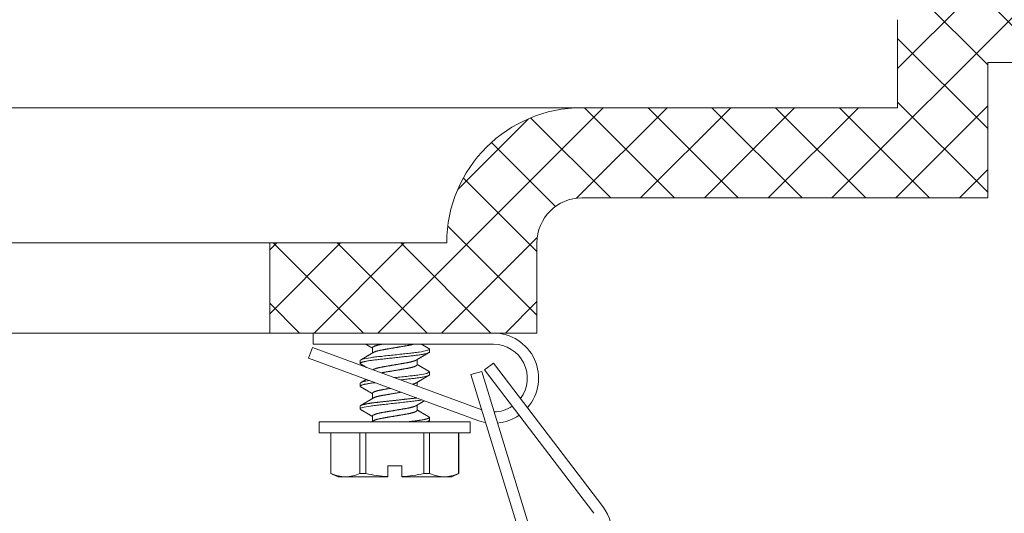
# Model space of a CAD drawing. Extents: x -44 to 85, y -70 to 48.
# Drawn here: x 66 to 68, y 14 to 15 of the extents above; entities that cross this region are included whole.
import ezdxf

# ---------------------------------------------------------------- set-up
doc = ezdxf.new("R2010")
doc.units = 0
doc.header["$LTSCALE"] = 0.25
doc.header["$MEASUREMENT"] = 0
doc.layers.get('0').update_dxf_attribs({"linetype": 'CONTINUOUS', "lineweight": 13})
doc.layers.get('DEFPOINTS').update_dxf_attribs({"linetype": 'CONTINUOUS'})
doc.layers.add('Text', color=7, linetype='CONTINUOUS', lineweight=15)
doc.styles.add('ROMAND', font='romand.shx', dxfattribs={"oblique": 15})
doc.dimstyles.new('ROMAND', dxfattribs={"dimscale": 3.75, "dimtxt": 0.1875, "dimasz": 0.1875, "dimexe": 0.0625, "dimexo": 0.0625, "dimgap": 0.0625, "dimtad": 0, "dimtih": 1, "dimtoh": 1, "dimdec": 3, "dimzin": 0, "dimdsep": 46, "dimlunit": 4, "dimtxsty": 'ROMAND', "dimcen": 0, "dimadec": 0, "dimazin": 0, "dimtfac": 1, "dimtdec": 3, "dimtofl": 0, "dimtmove": 0, "dimatfit": 3, "dimfxl": 0, "dimtolj": 1, "dimtzin": 0, "dimarcsym": 0})

# ---------------------------------------------------------------- blocks, each defined once
blk = doc.blocks.new('*D25')
at = {"layer": 'DEFPOINTS', "color": 0}
for p in [(65.8492, 6.9344), (65.7791, 6.7605)]:
    blk.add_point(p, dxfattribs=at)
at = {"layer": 'Text', "color": 0, "lineweight": -2}
for p, q in [((70.5657, 18.6304), (66.0859, 7.5213)), ((71.1985, 18.6304), (70.5657, 18.6304))]:
    blk.add_line(p, q, dxfattribs=at)
at = {"layer": 'Text', "color": 0}
blk.add_solid([(65.988, 7.5607), (66.1837, 7.4818), (65.8492, 6.9344)], dxfattribs=at)
at = {"layer": 'Text', "color": 0, "insert": (76.2102, 18.6304), "char_height": 0.632812, "attachment_point": 5, "style": 'ROMAND'}
blk.add_mtext('\\A1;HIGH PERFORMANCE\\PFORGED HEAT SINK', dxfattribs=at)

msp = doc.modelspace()

# ---------------------------------------------------------------- hatches: boundary and pattern name
h = msp.add_hatch()
h.set_pattern_fill('ANSI37', color=8, angle=90, style=0)
h.set_pattern_definition([(135, (-0.07036, 5.68418), (-0.08838835, -0.08838835), []), (225, (-0.07036, 5.68418), (0.08838835, -0.08838835), [])])
edge = h.paths.add_edge_path()
edge.add_line((60.4989, 14.9029), (59.6239, 14.9029))
edge.add_line((59.6239, 14.9029), (59.6239, 15.1471))
edge.add_arc((59.3781, 15.3406), 0.3128, 321.7935, 355.6672)
edge.add_line((59.69, 15.3169), (59.83, 17.1651))
edge.add_spline(control_points=[(59.83, 17.1651), (59.736, 17.0742), (59.6444, 16.9591), (59.554, 16.8311)], knot_values=[0.449389, 0.449389, 0.449389, 0.449389, 0.84709, 0.84709, 0.84709, 0.84709], degree=3, periodic=0)
edge.add_line((59.554, 16.8311), (59.4363, 15.2779))
edge.add_line((59.4363, 15.2779), (59.1522, 15.2779))
edge.add_line((59.1522, 15.2779), (58.6239, 14.7496))
edge.add_line((58.6239, 14.7496), (58.6239, 12.9029))
edge.add_line((58.6239, 12.9029), (58.8739, 12.9029))
edge.add_line((58.8739, 12.9029), (58.8739, 13.6529))
edge.add_line((58.8739, 13.6529), (58.8739, 14.6461))
edge.add_line((58.8739, 14.6461), (59.2557, 15.0279))
edge.add_line((59.2557, 15.0279), (59.3739, 15.0279))
edge.add_line((59.3739, 15.0279), (59.3739, 14.6529))
edge.add_line((59.3739, 14.6529), (60.4989, 14.6529))
edge.add_arc((60.4989, 14.5279), 0.125, 0, 90, ccw=False)
edge.add_line((60.6239, 14.5279), (60.6239, 14.2779))
edge.add_line((60.6239, 14.2779), (61.3647, 14.2779))
edge.add_line((61.3647, 14.2779), (61.3647, 14.5279))
edge.add_line((61.3647, 14.5279), (60.8739, 14.5279))
edge.add_arc((60.4989, 14.5279), 0.375, 0, 90)
edge = h.paths.add_edge_path()
edge.add_line((68.3739, 15.0279), (68.492, 15.0279))
edge.add_line((68.492, 15.0279), (68.8739, 14.6461))
edge.add_line((68.8739, 14.6461), (68.8739, 12.9029))
edge.add_line((68.8739, 12.9029), (69.1239, 12.9029))
edge.add_line((69.1239, 12.9029), (69.1239, 14.7496))
edge.add_line((69.1239, 14.7496), (68.5956, 15.2779))
edge.add_line((68.5956, 15.2779), (68.3115, 15.2779))
edge.add_line((68.3115, 15.2779), (68.1937, 16.832))
edge.add_spline(control_points=[(68.1937, 16.832), (68.1153, 16.7743), (68.0357, 16.7228), (67.9546, 16.679)], knot_values=[10.080018, 10.080018, 10.080018, 10.080018, 10.367903, 10.367903, 10.367903, 10.367903], degree=3, periodic=0)
edge.add_line((67.9546, 16.679), (68.0578, 15.3169))
edge.add_arc((68.3697, 15.3406), 0.3128, 184.3466, 218.2065)
edge.add_line((68.1239, 15.1471), (68.1239, 14.9029))
edge.add_line((68.1239, 14.9029), (67.2489, 14.9029))
edge.add_arc((67.2489, 14.5279), 0.375, 90, 180)
edge.add_line((66.8739, 14.5279), (66.3831, 14.5279))
edge.add_line((66.3831, 14.5279), (66.3831, 14.2779))
edge.add_line((66.3831, 14.2779), (67.1239, 14.2779))
edge.add_line((67.1239, 14.2779), (67.1239, 14.5279))
edge.add_arc((67.2489, 14.5279), 0.125, 90, 180, ccw=False)
edge.add_line((67.2489, 14.6529), (68.3739, 14.6529))
edge.add_line((68.3739, 14.6529), (68.3739, 15.0279))

# ---------------------------------------------------------------- linework, layer by layer
for p, q in [((68.1239, 14.9029), (68.1239, 15.1471)), ((68.492, 15.0279), (68.3739, 15.0279)), ((68.3739, 14.6529), (68.3739, 15.0279)), ((67.2489, 14.9029), (68.1239, 14.9029)), ((67.2489, 14.6529), (68.3739, 14.6529)), ((66.3831, 14.5279), (66.8739, 14.5279)), ((66.3831, 14.2779), (66.3831, 14.5279)), ((67.1239, 14.2779), (67.1239, 14.5279)), ((66.3831, 14.2779), (67.1239, 14.2779))]:
    msp.add_line(p, q)
at = {"color": 8}
for p, q in [((67.2489, 14.9029), (60.4989, 14.9029)), ((66.3831, 14.5279), (61.3647, 14.5279)), ((66.3831, 14.2779), (61.3647, 14.2779))]:
    msp.add_line(p, q, dxfattribs=at)
at = {"linetype": 'Continuous'}
for p, q in [((66.5035, 14.2779), (67.0035, 14.2779)), ((66.5035, 14.2779), (66.5035, 14.2467)), ((66.5019, 14.2376), (66.4911, 14.2083)), ((66.5019, 14.2376), (66.9711, 14.065)), ((66.5035, 14.2467), (67.0035, 14.2467)), ((66.6681, 14.2372), (66.6681, 14.2227)), ((66.8259, 14.2253), (66.8259, 14.2332)), ((66.4911, 14.2083), (66.9603, 14.0356)), ((66.6339, 14.2016), (66.6339, 14.1938)), ((66.7917, 14.1898), (66.7917, 14.2043)), ((67.0039, 14.1948), (66.979, 14.1759)), ((67.3065, 13.7969), (67.0039, 14.1948)), ((66.8259, 14.1622), (66.8259, 14.1701)), ((66.9708, 14.1717), (66.9409, 14.1626)), ((66.9708, 14.1717), (67.1174, 13.6937)), ((66.979, 14.1759), (67.2817, 13.7779)), ((66.7917, 14.131), (66.7917, 14.1411)), ((66.9409, 14.1626), (67.0875, 13.6845)), ((66.6339, 14.1385), (66.6339, 14.1306)), ((66.6681, 14.1108), (66.6681, 14.0963)), ((66.6339, 14.0753), (66.6339, 14.0674)), ((66.7917, 14.0635), (66.7917, 14.078)), ((66.5207, 14.0014), (66.5207, 14.0319)), ((66.9391, 14.0319), (66.5207, 14.0319)), ((66.6681, 14.0477), (66.6681, 14.0332)), ((66.8259, 14.0358), (66.8259, 14.0437)), ((66.9391, 14.0014), (66.9391, 14.0319)), ((66.9391, 14.0014), (66.5207, 14.0014)), ((66.5526, 13.8883), (66.5526, 14.0014)), ((66.5528, 13.8883), (66.5528, 14.0014)), ((66.6334, 14.0014), (66.6334, 13.8883)), ((66.6493, 13.8883), (66.6493, 14.0014)), ((66.8105, 14.0014), (66.8105, 13.8883)), ((66.8264, 13.8883), (66.8264, 14.0014)), ((66.907, 14.0014), (66.907, 13.8883)), ((66.9072, 14.0014), (66.9072, 13.8883)), ((66.7102, 13.9098), (66.7496, 13.9098)), ((66.7102, 13.9098), (66.7102, 13.8798)), ((66.7496, 13.9098), (66.7496, 13.8798)), ((66.5528, 13.8883), (66.5526, 13.8883)), ((66.572, 13.8793), (66.5526, 13.8883)), ((66.5931, 13.8793), (66.572, 13.8793)), ((66.7102, 13.8793), (66.5931, 13.8793)), ((66.6493, 13.8883), (66.6334, 13.8883)), ((66.7102, 13.8798), (66.7102, 13.8793)), ((66.7496, 13.8793), (66.7496, 13.8798)), ((66.8667, 13.8793), (66.7496, 13.8793)), ((66.8264, 13.8883), (66.8105, 13.8883)), ((66.8878, 13.8793), (66.8667, 13.8793)), ((66.9072, 13.8883), (66.8878, 13.8793)), ((66.9072, 13.8883), (66.907, 13.8883))]:
    msp.add_line(p, q, dxfattribs=at)
at = {"color": 8, "flags": 128}
for points in [[(66.6354, 14.1921), (66.6349, 14.1924), (66.6345, 14.1927), (66.6341, 14.1931), (66.6339, 14.1934), (66.6339, 14.1938), (66.634, 14.1941), (66.6342, 14.1945), (66.6346, 14.1949), (66.6351, 14.1953), (66.6358, 14.1957), (66.6367, 14.1961), (66.6376, 14.1965), (66.6387, 14.1969), (66.64, 14.1973), (66.6414, 14.1977), (66.6429, 14.1981), (66.6446, 14.1985), (66.6464, 14.1989), (66.6484, 14.1994), (66.6505, 14.1998), (66.6526, 14.2002), (66.6549, 14.2006), (66.6573, 14.201), (66.6598, 14.2014), (66.6623, 14.2018), (66.6652, 14.2022), (66.6681, 14.2026), (66.6712, 14.203), (66.6743, 14.2034), (66.6774, 14.2038), (66.6807, 14.2041), (66.6837, 14.2045), (66.6869, 14.2048), (66.6902, 14.2052), (66.6935, 14.2056), (66.697, 14.2059), (66.7005, 14.2063), (66.704, 14.2067), (66.7077, 14.2071), (66.7113, 14.2075), (66.715, 14.2079), (66.7187, 14.2083), (66.7224, 14.2087), (66.7262, 14.2091), (66.7299, 14.2095), (66.7339, 14.21), (66.738, 14.2104), (66.742, 14.2109), (66.7459, 14.2113), (66.7498, 14.2117), (66.7537, 14.2122), (66.7573, 14.2125), (66.7609, 14.2129), (66.7643, 14.2133), (66.7677, 14.2137), (66.771, 14.2141), (66.7743, 14.2144), (66.7774, 14.2148), (66.7805, 14.2151), (66.7835, 14.2154), (66.7864, 14.2158), (66.7893, 14.2162), (66.7921, 14.2165), (66.7948, 14.2169), (66.7975, 14.2173), (66.8002, 14.2177), (66.8029, 14.2181), (66.8054, 14.2186), (66.8078, 14.219), (66.8101, 14.2195), (66.8123, 14.2199), (66.8142, 14.2203), (66.8159, 14.2207), (66.8175, 14.2212), (66.819, 14.2216), (66.8204, 14.222), (66.8215, 14.2224), (66.8226, 14.2228), (66.8235, 14.2232), (66.8243, 14.2236), (66.8249, 14.2239), (66.8253, 14.2243), (66.8257, 14.2247), (66.8258, 14.225), (66.8259, 14.2253), (66.8259, 14.2253)], [(66.6354, 14.1289), (66.6349, 14.1292), (66.6345, 14.1295), (66.6341, 14.1299), (66.6339, 14.1302), (66.6339, 14.1306), (66.634, 14.1309), (66.6342, 14.1313), (66.6346, 14.1317), (66.6351, 14.1321), (66.6358, 14.1325), (66.6367, 14.1329), (66.6376, 14.1333), (66.6387, 14.1337), (66.64, 14.1341), (66.6414, 14.1345), (66.6429, 14.1349), (66.6446, 14.1354), (66.6464, 14.1358), (66.6484, 14.1362), (66.6505, 14.1366), (66.6526, 14.137), (66.6549, 14.1374), (66.6573, 14.1378), (66.6598, 14.1382), (66.6623, 14.1386), (66.6652, 14.139), (66.6681, 14.1394), (66.6712, 14.1398), (66.6743, 14.1402), (66.6756, 14.1404)], [(66.7453, 14.1481), (66.7459, 14.1481), (66.7498, 14.1486), (66.7537, 14.149), (66.7573, 14.1494), (66.7609, 14.1498), (66.7643, 14.1502), (66.7677, 14.1505), (66.771, 14.1509), (66.7743, 14.1512), (66.7774, 14.1516), (66.7805, 14.1519), (66.7835, 14.1523), (66.7864, 14.1526), (66.7893, 14.153), (66.7921, 14.1534), (66.7948, 14.1537), (66.7975, 14.1541), (66.8002, 14.1546), (66.8029, 14.155), (66.8054, 14.1554), (66.8078, 14.1559), (66.8101, 14.1563), (66.8123, 14.1567), (66.8142, 14.1572), (66.8159, 14.1576), (66.8175, 14.158), (66.819, 14.1584), (66.8204, 14.1588), (66.8215, 14.1592), (66.8226, 14.1596), (66.8235, 14.16), (66.8243, 14.1604), (66.8249, 14.1608), (66.8253, 14.1611), (66.8257, 14.1615), (66.8258, 14.1618), (66.8259, 14.1622), (66.8259, 14.1622)]]:
    msp.add_lwpolyline(points, dxfattribs=at)
for radius in [0.375, 0.125]:
    msp.add_arc((67.2489, 14.5279), radius, 90, 180)
at = {"linetype": 'Continuous'}
for centre, radius, start, end in [((67.0035, 14.1529), 0.125, 319.1067, 90), ((67.0035, 14.1529), 0.0938, 323.1483, 90), ((67.0035, 14.1529), 0.0938, 271.1274, 303.8446), ((67.0035, 14.1529), 0.125, 249.7957, 259.9364), ((67.0035, 14.1529), 0.125, 275.1761, 304.6975), ((67.207, 13.7212), 0.125, 309.9336, 37.2535)]:
    msp.add_arc(centre, radius, start, end, dxfattribs=at)
at = {"color": 8}
for points, knots in [([(66.6339, 14.2016), (66.6339, 14.2028), (66.6362, 14.2041), (66.646, 14.2069), (66.6533, 14.2083), (66.6668, 14.2103), (66.6717, 14.211), (66.6818, 14.2122), (66.6871, 14.2127), (66.7042, 14.2146), (66.717, 14.216), (66.7428, 14.2188), (66.7556, 14.2203), (66.7727, 14.2221), (66.778, 14.2227), (66.7881, 14.2239), (66.793, 14.2245), (66.8065, 14.2265), (66.8138, 14.228), (66.8236, 14.2308), (66.8259, 14.2321), (66.8259, 14.2332)], [0, 0, 0, 0, 0.125, 0.125, 0.25, 0.25, 0.3125, 0.3125, 0.375, 0.375, 0.5, 0.5, 0.625, 0.625, 0.6875, 0.6875, 0.75, 0.75, 0.875, 0.875, 1, 1, 1, 1]), ([(66.6681, 14.2372), (66.6681, 14.2373), (66.6681, 14.2376), (66.6683, 14.2381), (66.6687, 14.2385), (66.6692, 14.239), (66.6698, 14.2395), (66.6706, 14.24), (66.6716, 14.2405), (66.6727, 14.241), (66.6739, 14.2415), (66.6753, 14.2421), (66.6768, 14.2426), (66.6785, 14.2431), (66.6803, 14.2437), (66.6822, 14.2442), (66.6842, 14.2447), (66.6864, 14.2452), (66.6886, 14.2457), (66.6909, 14.2462), (66.6925, 14.2465), (66.6933, 14.2467), (66.6934, 14.2467)], [0, 0, 0, 0, 0.0164969, 0.0331947, 0.0500768, 0.0671254, 0.0843217, 0.101335, 0.1184513, 0.1356496, 0.1529084, 0.1705591, 0.1882264, 0.2058865, 0.2235156, 0.2410903, 0.2585876, 0.2759851, 0.2932236, 0.3103208, 0.3272573, 0.327811, 0.327811, 0.327811, 0.327811]), ([(66.6705, 14.2241), (66.6705, 14.2241), (66.6709, 14.2243), (66.6716, 14.2247), (66.6727, 14.2252), (66.6739, 14.2258), (66.6753, 14.2263), (66.6768, 14.2268), (66.6785, 14.2273), (66.6803, 14.2279), (66.6822, 14.2284), (66.6842, 14.2289), (66.6864, 14.2294), (66.6886, 14.2299), (66.6909, 14.2304), (66.6933, 14.2309), (66.6957, 14.2313), (66.6982, 14.2318), (66.7007, 14.2322), (66.7033, 14.2326), (66.7059, 14.2331), (66.7087, 14.2336), (66.7116, 14.2341), (66.7145, 14.2346), (66.7175, 14.2351), (66.7206, 14.2356), (66.7237, 14.2361), (66.7268, 14.2366), (66.7299, 14.2372), (66.733, 14.2377), (66.7361, 14.2382), (66.7392, 14.2388), (66.7422, 14.2393), (66.7452, 14.2398), (66.7481, 14.2403), (66.751, 14.2408), (66.7537, 14.2412), (66.7564, 14.2417), (66.759, 14.2421), (66.7616, 14.2426), (66.7641, 14.243), (66.7665, 14.2435), (66.7689, 14.2439), (66.7712, 14.2444), (66.7734, 14.2449), (66.7756, 14.2454), (66.7776, 14.246), (66.7791, 14.2464), (66.78, 14.2466), (66.7802, 14.2467)], [0, 0, 0, 0, 0.0041035, 0.0212197, 0.0384179, 0.0556768, 0.0733274, 0.0909947, 0.1086547, 0.1262838, 0.1438585, 0.1613557, 0.1787532, 0.1959917, 0.2130888, 0.2300253, 0.2467829, 0.2633446, 0.2795013, 0.2958353, 0.3123529, 0.3290377, 0.3462168, 0.3635319, 0.3809619, 0.398485, 0.4160786, 0.4337196, 0.4513843, 0.4690105, 0.4866131, 0.5041687, 0.5216542, 0.5390472, 0.5560186, 0.5728602, 0.5895531, 0.6060798, 0.6227552, 0.6392441, 0.6558401, 0.6726328, 0.6896054, 0.7067394, 0.7240155, 0.7413748, 0.7588336, 0.7763696, 0.7831609, 0.7831609, 0.7831609, 0.7831609]), ([(66.6694, 14.176), (66.6695, 14.1761), (66.6699, 14.1764), (66.6706, 14.1768), (66.6716, 14.1773), (66.6727, 14.1779), (66.6739, 14.1784), (66.6753, 14.1789), (66.6768, 14.1794), (66.6785, 14.18), (66.6803, 14.1805), (66.6822, 14.181), (66.6842, 14.1815), (66.6864, 14.182), (66.6886, 14.1825), (66.6909, 14.183), (66.6933, 14.1835), (66.6957, 14.184), (66.6982, 14.1844), (66.7007, 14.1848), (66.7033, 14.1853), (66.7059, 14.1857), (66.7087, 14.1862), (66.7116, 14.1867), (66.7145, 14.1872), (66.7175, 14.1877), (66.7206, 14.1882), (66.7237, 14.1887), (66.7268, 14.1893), (66.7299, 14.1898), (66.733, 14.1903), (66.7361, 14.1909), (66.7392, 14.1914), (66.7422, 14.1919), (66.7452, 14.1924), (66.7481, 14.1929), (66.751, 14.1934), (66.7537, 14.1939), (66.7564, 14.1943), (66.759, 14.1948), (66.7616, 14.1952), (66.7641, 14.1956), (66.7665, 14.1961), (66.7689, 14.1966), (66.7712, 14.1971), (66.7734, 14.1976), (66.7756, 14.1981), (66.7776, 14.1986), (66.7795, 14.1991), (66.7813, 14.1996), (66.783, 14.2002), (66.7845, 14.2007), (66.7858, 14.2012), (66.7871, 14.2017), (66.7882, 14.2022), (66.7889, 14.2026), (66.7892, 14.2028), (66.7893, 14.2029)], [0.0719151, 0.0719151, 0.0719151, 0.0719151, 0.0843217, 0.101335, 0.1184513, 0.1356496, 0.1529084, 0.1705591, 0.1882264, 0.2058865, 0.2235156, 0.2410903, 0.2585876, 0.2759851, 0.2932236, 0.3103208, 0.3272573, 0.3440149, 0.3605767, 0.3767334, 0.3930675, 0.4095851, 0.4262699, 0.4434491, 0.4607642, 0.4781942, 0.4957173, 0.513311, 0.530952, 0.5486168, 0.566243, 0.5838457, 0.6014013, 0.6188868, 0.6362798, 0.6532513, 0.6700928, 0.6867858, 0.7033125, 0.719988, 0.7364769, 0.7530729, 0.7698657, 0.7868383, 0.8039724, 0.8212484, 0.8386079, 0.8560667, 0.8736027, 0.891193, 0.9088144, 0.9261285, 0.9434275, 0.9606889, 0.9778909, 0.9953602, 1, 1, 1, 1]), ([(66.6924, 14.1675), (66.6927, 14.1676), (66.6938, 14.1678), (66.6957, 14.1682), (66.6982, 14.1686), (66.7007, 14.169), (66.7033, 14.1695), (66.7059, 14.1699), (66.7087, 14.1704), (66.7116, 14.1709), (66.7145, 14.1714), (66.7175, 14.1719), (66.7206, 14.1724), (66.7237, 14.1729), (66.7268, 14.1735), (66.7299, 14.174), (66.733, 14.1745), (66.7361, 14.1751), (66.7392, 14.1756), (66.7422, 14.1761), (66.7452, 14.1766), (66.7481, 14.1771), (66.751, 14.1776), (66.7537, 14.1781), (66.7564, 14.1785), (66.759, 14.179), (66.7616, 14.1794), (66.7641, 14.1798), (66.7665, 14.1803), (66.7689, 14.1808), (66.7712, 14.1813), (66.7734, 14.1818), (66.7756, 14.1823), (66.7776, 14.1828), (66.7795, 14.1833), (66.7813, 14.1838), (66.783, 14.1844), (66.7845, 14.1849), (66.7858, 14.1854), (66.7871, 14.1859), (66.7882, 14.1864), (66.7891, 14.187), (66.7899, 14.1875), (66.7906, 14.188), (66.7911, 14.1884), (66.7915, 14.1889), (66.7917, 14.1894), (66.7917, 14.1897), (66.7917, 14.1898)], [0.2235727, 0.2235727, 0.2235727, 0.2235727, 0.230017, 0.2467747, 0.2633366, 0.2794935, 0.2958277, 0.3123455, 0.3290304, 0.3462098, 0.363525, 0.3809552, 0.3984785, 0.4160723, 0.4337134, 0.4513784, 0.4690048, 0.4866076, 0.5041633, 0.521649, 0.5390422, 0.5560138, 0.5728555, 0.5895486, 0.6060755, 0.6227511, 0.6392402, 0.6558364, 0.6726293, 0.689602, 0.7067363, 0.7240125, 0.741372, 0.758831, 0.7763672, 0.7939577, 0.8115792, 0.8288935, 0.8461926, 0.8634541, 0.8806563, 0.8981258, 0.9154889, 0.9327242, 0.9498115, 0.9667316, 0.9834666, 1, 1, 1, 1]), ([(66.7287, 14.1541), (66.7291, 14.1542), (66.7295, 14.1542), (66.7428, 14.1557), (66.7556, 14.1571), (66.7727, 14.159), (66.778, 14.1595), (66.7881, 14.1607), (66.793, 14.1614), (66.8065, 14.1634), (66.8138, 14.1648), (66.8236, 14.1676), (66.8259, 14.1689), (66.8259, 14.1701)], [0.4962508, 0.4962508, 0.4962508, 0.4962508, 0.5, 0.5, 0.625, 0.625, 0.6875, 0.6875, 0.75, 0.75, 0.875, 0.875, 1, 1, 1, 1]), ([(66.6339, 14.1385), (66.6339, 14.1396), (66.6362, 14.1409), (66.6455, 14.1436), (66.652, 14.1449), (66.66, 14.1462)], [0, 0, 0, 0, 0.125, 0.125, 0.2389007, 0.2389007, 0.2389007, 0.2389007]), ([(66.7788, 14.1357), (66.779, 14.1358), (66.7799, 14.136), (66.7813, 14.1365), (66.783, 14.137), (66.7845, 14.1375), (66.7858, 14.138), (66.7871, 14.1386), (66.7882, 14.1391), (66.7889, 14.1395), (66.7892, 14.1397), (66.7893, 14.1397)], [0.8668559, 0.8668559, 0.8668559, 0.8668559, 0.8736096, 0.8912, 0.9088215, 0.9261358, 0.9434349, 0.9606964, 0.9778985, 0.995368, 1, 1, 1, 1]), ([(66.6681, 14.1108), (66.6681, 14.111), (66.6681, 14.1113), (66.6683, 14.1117), (66.6687, 14.1122), (66.6692, 14.1127), (66.6698, 14.1132), (66.6706, 14.1137), (66.6716, 14.1142), (66.6727, 14.1147), (66.6739, 14.1152), (66.6753, 14.1157), (66.6768, 14.1163), (66.6785, 14.1168), (66.6803, 14.1173), (66.6822, 14.1179), (66.6842, 14.1184), (66.6864, 14.1189), (66.6886, 14.1194), (66.6909, 14.1199), (66.6933, 14.1203), (66.6957, 14.1208), (66.6982, 14.1212), (66.7007, 14.1217), (66.7033, 14.1221), (66.7059, 14.1226), (66.7087, 14.123), (66.7116, 14.1235), (66.7145, 14.124), (66.7168, 14.1244), (66.7181, 14.1246), (66.7183, 14.1247)], [0, 0, 0, 0, 0.016497, 0.0331949, 0.0500772, 0.067126, 0.0843223, 0.1013358, 0.1184522, 0.1356506, 0.1529096, 0.1705605, 0.1882279, 0.2058881, 0.2235174, 0.2410922, 0.2585896, 0.2759872, 0.2932259, 0.3103233, 0.3272599, 0.3440176, 0.3605795, 0.3767364, 0.3930706, 0.4095883, 0.4262732, 0.4434526, 0.4607678, 0.4781979, 0.482927, 0.482927, 0.482927, 0.482927]), ([(66.6705, 14.0978), (66.6705, 14.0978), (66.6709, 14.098), (66.6716, 14.0984), (66.6727, 14.0989), (66.6739, 14.0994), (66.6753, 14.0999), (66.6768, 14.1005), (66.6785, 14.101), (66.6803, 14.1015), (66.6822, 14.1021), (66.6842, 14.1026), (66.6864, 14.1031), (66.6886, 14.1036), (66.6909, 14.1041), (66.6933, 14.1045), (66.6957, 14.105), (66.6982, 14.1054), (66.7007, 14.1059), (66.7033, 14.1063), (66.7059, 14.1068), (66.7087, 14.1072), (66.7116, 14.1077), (66.7145, 14.1082), (66.7175, 14.1087), (66.7206, 14.1093), (66.7237, 14.1098), (66.7268, 14.1103), (66.7299, 14.1108), (66.733, 14.1114), (66.7361, 14.1119), (66.7392, 14.1124), (66.7422, 14.1129), (66.7451, 14.1134), (66.7469, 14.1137), (66.7477, 14.1139)], [0, 0, 0, 0, 0.0040949, 0.0212112, 0.0384096, 0.0556686, 0.0733194, 0.0909869, 0.108647, 0.1262763, 0.1438511, 0.1613485, 0.1787461, 0.1959847, 0.2130821, 0.2300187, 0.2467764, 0.2633383, 0.2794951, 0.2958293, 0.312347, 0.3290319, 0.3462112, 0.3635264, 0.3809565, 0.3984798, 0.4160736, 0.4337147, 0.4513796, 0.4690059, 0.4866087, 0.5041644, 0.5216501, 0.5390432, 0.5533954, 0.5533954, 0.5533954, 0.5533954]), ([(66.6339, 14.0753), (66.6339, 14.0754), (66.6339, 14.0757), (66.6342, 14.0761), (66.6345, 14.0764), (66.6351, 14.0768), (66.6358, 14.0772), (66.6366, 14.0776), (66.6376, 14.078), (66.6387, 14.0784), (66.64, 14.0789), (66.6414, 14.0793), (66.6429, 14.0797), (66.6446, 14.0801), (66.6464, 14.0805), (66.6484, 14.0809), (66.6504, 14.0813), (66.6526, 14.0818), (66.6549, 14.0822), (66.6573, 14.0826), (66.6597, 14.083), (66.6624, 14.0834), (66.6652, 14.0838), (66.6681, 14.0842), (66.6711, 14.0846), (66.6742, 14.085), (66.6774, 14.0853), (66.6806, 14.0857), (66.6837, 14.086), (66.6869, 14.0864), (66.6902, 14.0868), (66.6935, 14.0871), (66.697, 14.0875), (66.7005, 14.0879), (66.704, 14.0883), (66.7077, 14.0887), (66.7113, 14.0891), (66.715, 14.0895), (66.7187, 14.0899), (66.7224, 14.0903), (66.7262, 14.0907), (66.73, 14.0911), (66.7339, 14.0915), (66.738, 14.092), (66.742, 14.0924), (66.7459, 14.0929), (66.7498, 14.0933), (66.7536, 14.0937), (66.7573, 14.0941), (66.7609, 14.0945), (66.7643, 14.0949), (66.7677, 14.0953), (66.771, 14.0956), (66.7743, 14.096), (66.7774, 14.0963), (66.7805, 14.0967), (66.7835, 14.097), (66.7864, 14.0974), (66.7889, 14.0977), (66.7904, 14.0979), (66.791, 14.0979)], [0, 0, 0, 0, 0.0118639, 0.0238466, 0.0359403, 0.0481363, 0.0604258, 0.0727993, 0.0845339, 0.0963258, 0.1081662, 0.1200459, 0.1319558, 0.1438863, 0.155828, 0.1677712, 0.1797065, 0.1916242, 0.2033028, 0.2149466, 0.2265468, 0.2380949, 0.2504976, 0.2628199, 0.2750524, 0.2871857, 0.2992113, 0.3111209, 0.3222775, 0.3335246, 0.3448738, 0.3563183, 0.3678508, 0.3794635, 0.3911485, 0.4028974, 0.4147016, 0.4265521, 0.4382272, 0.4499294, 0.4616498, 0.4733792, 0.4860453, 0.4986999, 0.5113317, 0.5239296, 0.5364823, 0.5489791, 0.5607012, 0.5723558, 0.5839346, 0.5954297, 0.6068336, 0.6181393, 0.6293399, 0.6405076, 0.6517794, 0.6631518, 0.6744122, 0.6811009, 0.6811009, 0.6811009, 0.6811009]), ([(66.6339, 14.0674), (66.6339, 14.0686), (66.6362, 14.0699), (66.646, 14.0727), (66.6533, 14.0741), (66.6668, 14.0761), (66.6717, 14.0768), (66.6818, 14.078), (66.6871, 14.0785), (66.7042, 14.0804), (66.717, 14.0818), (66.7428, 14.0846), (66.7556, 14.086), (66.7727, 14.0879), (66.778, 14.0885), (66.7881, 14.0897), (66.793, 14.0903), (66.8006, 14.0914), (66.8034, 14.0919), (66.8061, 14.0924)], [0, 0, 0, 0, 0.125, 0.125, 0.25, 0.25, 0.3125, 0.3125, 0.375, 0.375, 0.5, 0.5, 0.625, 0.625, 0.6875, 0.6875, 0.75, 0.75, 0.7928442, 0.7928442, 0.7928442, 0.7928442]), ([(66.6681, 14.0477), (66.6681, 14.0478), (66.6681, 14.0481), (66.6683, 14.0486), (66.6687, 14.049), (66.6692, 14.0495), (66.6698, 14.05), (66.6706, 14.0505), (66.6716, 14.051), (66.6727, 14.0515), (66.6739, 14.052), (66.6753, 14.0526), (66.6768, 14.0531), (66.6785, 14.0536), (66.6803, 14.0542), (66.6822, 14.0547), (66.6842, 14.0552), (66.6864, 14.0557), (66.6886, 14.0562), (66.6909, 14.0567), (66.6933, 14.0572), (66.6957, 14.0576), (66.6982, 14.0581), (66.7007, 14.0585), (66.7033, 14.0589), (66.7059, 14.0594), (66.7087, 14.0599), (66.7116, 14.0603), (66.7145, 14.0609), (66.7175, 14.0614), (66.7206, 14.0619), (66.7237, 14.0624), (66.7268, 14.0629), (66.7299, 14.0635), (66.733, 14.064), (66.7361, 14.0645), (66.7392, 14.0651), (66.7422, 14.0656), (66.7452, 14.0661), (66.7481, 14.0666), (66.751, 14.0671), (66.7537, 14.0675), (66.7564, 14.068), (66.759, 14.0684), (66.7616, 14.0689), (66.7641, 14.0693), (66.7665, 14.0698), (66.7689, 14.0702), (66.7712, 14.0707), (66.7734, 14.0712), (66.7756, 14.0717), (66.7776, 14.0722), (66.7795, 14.0728), (66.7813, 14.0733), (66.783, 14.0738), (66.7845, 14.0744), (66.7858, 14.0749), (66.7871, 14.0754), (66.7882, 14.0759), (66.7889, 14.0763), (66.7892, 14.0765), (66.7893, 14.0765)], [0, 0, 0, 0, 0.016497, 0.033195, 0.050077, 0.067126, 0.084323, 0.101336, 0.118452, 0.135651, 0.15291, 0.170561, 0.188228, 0.205889, 0.223518, 0.241093, 0.25859, 0.275988, 0.293227, 0.310324, 0.327261, 0.344018, 0.36058, 0.376737, 0.393071, 0.409589, 0.426274, 0.443454, 0.460769, 0.478199, 0.495722, 0.513316, 0.530957, 0.548622, 0.566249, 0.583852, 0.601407, 0.618893, 0.636286, 0.653258, 0.6701, 0.686793, 0.70332, 0.719995, 0.736484, 0.753081, 0.769873, 0.786846, 0.80398, 0.821257, 0.838616, 0.856075, 0.873611, 0.891202, 0.908824, 0.926138, 0.943437, 0.960699, 0.977901, 0.99537, 1, 1, 1, 1]), ([(66.6705, 14.0346), (66.6705, 14.0346), (66.6709, 14.0348), (66.6716, 14.0352), (66.6727, 14.0357), (66.6739, 14.0363), (66.6753, 14.0368), (66.6768, 14.0373), (66.6785, 14.0378), (66.6803, 14.0384), (66.6822, 14.0389), (66.6842, 14.0394), (66.6864, 14.0399), (66.6886, 14.0404), (66.6909, 14.0409), (66.6933, 14.0414), (66.6957, 14.0418), (66.6982, 14.0423), (66.7007, 14.0427), (66.7033, 14.0431), (66.7059, 14.0436), (66.7087, 14.0441), (66.7116, 14.0446), (66.7145, 14.0451), (66.7175, 14.0456), (66.7206, 14.0461), (66.7237, 14.0466), (66.7268, 14.0471), (66.7299, 14.0477), (66.733, 14.0482), (66.7361, 14.0487), (66.7392, 14.0493), (66.7422, 14.0498), (66.7452, 14.0503), (66.7481, 14.0508), (66.751, 14.0513), (66.7537, 14.0517), (66.7564, 14.0522), (66.759, 14.0526), (66.7616, 14.0531), (66.7641, 14.0535), (66.7665, 14.054), (66.7689, 14.0544), (66.7712, 14.0549), (66.7734, 14.0554), (66.7756, 14.0559), (66.7776, 14.0565), (66.7795, 14.057), (66.7813, 14.0575), (66.783, 14.058), (66.7845, 14.0586), (66.7858, 14.0591), (66.7871, 14.0596), (66.7882, 14.0601), (66.7891, 14.0606), (66.7899, 14.0611), (66.7906, 14.0616), (66.7911, 14.0621), (66.7915, 14.0626), (66.7917, 14.063), (66.7917, 14.0633), (66.7917, 14.0635)], [0, 0, 0, 0, 0.004103, 0.021219, 0.038417, 0.055676, 0.073327, 0.090994, 0.108654, 0.126283, 0.143858, 0.161355, 0.178753, 0.195991, 0.213088, 0.230025, 0.246782, 0.263344, 0.279501, 0.295835, 0.312352, 0.329037, 0.346216, 0.363531, 0.380961, 0.398485, 0.416078, 0.433719, 0.451384, 0.46901, 0.486613, 0.504168, 0.521654, 0.539047, 0.556018, 0.57286, 0.589553, 0.606079, 0.622755, 0.639244, 0.65584, 0.672633, 0.689605, 0.706739, 0.724015, 0.741375, 0.758833, 0.776369, 0.79396, 0.811581, 0.828895, 0.846194, 0.863456, 0.880657, 0.898127, 0.91549, 0.932725, 0.949812, 0.966732, 0.983467, 1, 1, 1, 1]), ([(66.7659, 14.0319), (66.7672, 14.032), (66.7698, 14.0323), (66.7736, 14.0327), (66.7773, 14.0331), (66.7809, 14.0335), (66.7845, 14.034), (66.7879, 14.0344), (66.7912, 14.0348), (66.7944, 14.0352), (66.7974, 14.0357), (66.8003, 14.0361), (66.8029, 14.0365), (66.8055, 14.037), (66.8079, 14.0374), (66.8102, 14.0379), (66.8123, 14.0383), (66.8142, 14.0387), (66.8159, 14.0391), (66.8176, 14.0395), (66.819, 14.04), (66.8204, 14.0404), (66.8216, 14.0408), (66.8226, 14.0412), (66.8235, 14.0416), (66.8243, 14.042), (66.8249, 14.0423), (66.8253, 14.0427), (66.8257, 14.043), (66.8259, 14.0434), (66.8259, 14.0437), (66.8259, 14.0441), (66.8256, 14.0445), (66.8252, 14.0449), (66.8248, 14.0452), (66.8245, 14.0454), (66.8244, 14.0454)], [0, 0, 0, 0, 0.032668, 0.065015, 0.097016, 0.12891, 0.16115, 0.193135, 0.22541, 0.257948, 0.290719, 0.321086, 0.351598, 0.38223, 0.412955, 0.443746, 0.474576, 0.503653, 0.532717, 0.561744, 0.590711, 0.619594, 0.648371, 0.677022, 0.705523, 0.733855, 0.761998, 0.789437, 0.816657, 0.843643, 0.87038, 0.899263, 0.928436, 0.957879, 0.987572, 1, 1, 1, 1])]:
    msp.add_open_spline(points, degree=3, knots=knots, dxfattribs=at)
at = {"linetype": 'Continuous'}
for points, knots in [([(66.6705, 14.2241), (66.6702, 14.2239), (66.6696, 14.2236), (66.6688, 14.2231), (66.6682, 14.2227), (66.6677, 14.2224), (66.6673, 14.2222), (66.667, 14.222), (66.6666, 14.2218), (66.666, 14.2214), (66.6652, 14.221), (66.6642, 14.2204), (66.663, 14.2196), (66.6616, 14.2188), (66.6602, 14.218), (66.6589, 14.2172), (66.6575, 14.2164), (66.656, 14.2155), (66.6545, 14.2146), (66.6531, 14.2138), (66.6518, 14.213), (66.6506, 14.2123), (66.6494, 14.2116), (66.6481, 14.2108), (66.6467, 14.21), (66.6453, 14.2091), (66.6441, 14.2084), (66.6431, 14.2079), (66.6425, 14.2075), (66.642, 14.2072), (66.6415, 14.2069), (66.6409, 14.2066), (66.6403, 14.2062), (66.6395, 14.2058), (66.6387, 14.2053), (66.6377, 14.2047), (66.6366, 14.204), (66.6358, 14.2036), (66.6354, 14.2033)], [0, 0, 0, 0, 0.026437, 0.048712, 0.066819, 0.080752, 0.090506, 0.098628, 0.107674, 0.126659, 0.148702, 0.171813, 0.213229, 0.254403, 0.292246, 0.329586, 0.369578, 0.412607, 0.455572, 0.497827, 0.534009, 0.567473, 0.601565, 0.637662, 0.676132, 0.717433, 0.761148, 0.781164, 0.798053, 0.811813, 0.825188, 0.841317, 0.860205, 0.881126, 0.905563, 0.933519, 0.964997, 1, 1, 1, 1]), ([(66.6499, 14.2467), (66.6502, 14.2465), (66.6508, 14.2461), (66.6519, 14.2455), (66.6531, 14.2448), (66.6543, 14.2441), (66.6557, 14.2433), (66.657, 14.2425), (66.6582, 14.2418), (66.6593, 14.2412), (66.6602, 14.2406), (66.6612, 14.24), (66.6622, 14.2394), (66.6631, 14.2389), (66.664, 14.2384), (66.6648, 14.2378), (66.6657, 14.2373), (66.6663, 14.237), (66.6668, 14.2367), (66.6671, 14.2365), (66.6674, 14.2363), (66.6677, 14.2361), (66.6679, 14.236), (66.6681, 14.2359)], [0.4438799, 0.4438799, 0.4438799, 0.4438799, 0.4700828, 0.5032261, 0.5389384, 0.5792986, 0.6202787, 0.6617146, 0.7012303, 0.730188, 0.7580744, 0.7880133, 0.820335, 0.8470919, 0.8737775, 0.9003907, 0.9267303, 0.9500863, 0.9601536, 0.9692985, 0.977607, 0.988394, 1, 1, 1, 1]), ([(66.7893, 14.2029), (66.7896, 14.2031), (66.7902, 14.2034), (66.791, 14.2039), (66.7916, 14.2043), (66.7921, 14.2045), (66.7925, 14.2048), (66.7928, 14.205), (66.7932, 14.2052), (66.7938, 14.2056), (66.7945, 14.206), (66.7956, 14.2066), (66.7968, 14.2073), (66.7982, 14.2082), (66.7996, 14.209), (66.8009, 14.2098), (66.8023, 14.2106), (66.8038, 14.2115), (66.8053, 14.2124), (66.8067, 14.2132), (66.808, 14.214), (66.8092, 14.2147), (66.8104, 14.2154), (66.8117, 14.2162), (66.8131, 14.217), (66.8145, 14.2178), (66.8157, 14.2186), (66.8167, 14.2191), (66.8173, 14.2195), (66.8178, 14.2198), (66.8183, 14.2201), (66.8189, 14.2204), (66.8195, 14.2208), (66.8203, 14.2212), (66.8211, 14.2217), (66.8221, 14.2223), (66.8232, 14.223), (66.824, 14.2234), (66.8244, 14.2236)], [0, 0, 0, 0, 0.026436, 0.048712, 0.066819, 0.080752, 0.090506, 0.098628, 0.107674, 0.126659, 0.148702, 0.171813, 0.213229, 0.254404, 0.292247, 0.329586, 0.369579, 0.412608, 0.455573, 0.497828, 0.53401, 0.567475, 0.601594, 0.637755, 0.67628, 0.71757, 0.761212, 0.781192, 0.79806, 0.811813, 0.825188, 0.841316, 0.860205, 0.881126, 0.905563, 0.933519, 0.964997, 1, 1, 1, 1]), ([(66.8244, 14.2349), (66.8239, 14.2352), (66.8231, 14.2357), (66.8218, 14.2364), (66.8207, 14.2371), (66.8198, 14.2376), (66.819, 14.2381), (66.8184, 14.2384), (66.8178, 14.2388), (66.8172, 14.2392), (66.8165, 14.2396), (66.8156, 14.2401), (66.8147, 14.2406), (66.8136, 14.2413), (66.8125, 14.2419), (66.8113, 14.2426), (66.8101, 14.2433), (66.809, 14.244), (66.8079, 14.2446), (66.8067, 14.2453), (66.8056, 14.246), (66.8048, 14.2465), (66.8044, 14.2467)], [0, 0, 0, 0, 0.0431206, 0.0811775, 0.1141763, 0.1421206, 0.1653212, 0.1848962, 0.2009492, 0.2187559, 0.2413694, 0.2687861, 0.2977749, 0.3256358, 0.3650083, 0.4019461, 0.4369338, 0.4700812, 0.5032248, 0.5389372, 0.5792975, 0.6105551, 0.6105551, 0.6105551, 0.6105551]), ([(66.8259, 14.2332), (66.8259, 14.2334), (66.8259, 14.2336), (66.8256, 14.234), (66.8252, 14.2344), (66.8248, 14.2347), (66.8245, 14.2349), (66.8244, 14.2349)], [0, 0, 0, 0, 0.222832, 0.447897, 0.675045, 0.904116, 1, 1, 1, 1]), ([(66.6354, 14.1921), (66.6358, 14.1918), (66.6367, 14.1913), (66.638, 14.1905), (66.6391, 14.1899), (66.64, 14.1894), (66.6408, 14.1889), (66.6414, 14.1885), (66.642, 14.1882), (66.6426, 14.1878), (66.6433, 14.1874), (66.6442, 14.1869), (66.6451, 14.1863), (66.6462, 14.1857), (66.6473, 14.1851), (66.6485, 14.1843), (66.6497, 14.1837), (66.6507, 14.1831), (66.6513, 14.1827), (66.6515, 14.1826)], [0, 0, 0, 0, 0.0431204, 0.0811773, 0.114176, 0.1421202, 0.1653207, 0.1848957, 0.2009484, 0.2187654, 0.2414103, 0.2688795, 0.2979157, 0.3257967, 0.3651504, 0.4020187, 0.4369547, 0.4700827, 0.4938463, 0.4938463, 0.4938463, 0.4938463]), ([(66.8244, 14.1717), (66.8239, 14.172), (66.8231, 14.1725), (66.8218, 14.1733), (66.8207, 14.1739), (66.8198, 14.1745), (66.819, 14.1749), (66.8184, 14.1753), (66.8178, 14.1756), (66.8172, 14.176), (66.8165, 14.1764), (66.8156, 14.1769), (66.8147, 14.1775), (66.8136, 14.1781), (66.8125, 14.1788), (66.8113, 14.1795), (66.8101, 14.1801), (66.809, 14.1808), (66.8079, 14.1815), (66.8067, 14.1822), (66.8054, 14.1829), (66.8041, 14.1837), (66.8028, 14.1845), (66.8016, 14.1852), (66.8005, 14.1858), (66.7996, 14.1864), (66.7986, 14.187), (66.7976, 14.1875), (66.7967, 14.1881), (66.7958, 14.1886), (66.795, 14.1891), (66.7941, 14.1896), (66.7935, 14.19), (66.793, 14.1903), (66.7927, 14.1905), (66.7924, 14.1907), (66.7921, 14.1909), (66.7918, 14.191), (66.7917, 14.1911)], [0, 0, 0, 0, 0.0431204, 0.0811774, 0.1141763, 0.1421206, 0.1653212, 0.1848961, 0.200949, 0.2187559, 0.2413692, 0.268786, 0.2977749, 0.3256357, 0.3650082, 0.401946, 0.4369338, 0.4700812, 0.5032248, 0.5389372, 0.5792975, 0.6202778, 0.6617137, 0.7012295, 0.7301873, 0.7580738, 0.7880127, 0.8203348, 0.8470918, 0.8737772, 0.9003904, 0.9267301, 0.9500861, 0.9601538, 0.9692984, 0.9776069, 0.988394, 1, 1, 1, 1]), ([(66.8259, 14.1701), (66.8259, 14.1702), (66.8259, 14.1704), (66.8256, 14.1708), (66.8252, 14.1712), (66.8248, 14.1715), (66.8245, 14.1717), (66.8244, 14.1717)], [0, 0, 0, 0, 0.222832, 0.447897, 0.675045, 0.904116, 1, 1, 1, 1]), ([(66.6511, 14.1494), (66.6511, 14.1494), (66.6508, 14.1492), (66.6503, 14.1489), (66.6494, 14.1484), (66.6485, 14.1479), (66.6475, 14.1473), (66.6464, 14.1467), (66.6454, 14.146), (66.6445, 14.1455), (66.6437, 14.1451), (66.6432, 14.1448), (66.6428, 14.1445), (66.6423, 14.1442), (66.6417, 14.1439), (66.6411, 14.1435), (66.6404, 14.1431), (66.6396, 14.1426), (66.6387, 14.1421), (66.6377, 14.1415), (66.6366, 14.1409), (66.6358, 14.1404), (66.6354, 14.1402)], [0.5524504, 0.5524504, 0.5524504, 0.5524504, 0.5545164, 0.5755813, 0.5994074, 0.6263005, 0.6529926, 0.6866911, 0.7169076, 0.743303, 0.7653002, 0.7775143, 0.7887308, 0.8029363, 0.8198494, 0.8381562, 0.8578296, 0.8786541, 0.903271, 0.9316989, 0.9639411, 1, 1, 1, 1]), ([(66.7893, 14.1397), (66.7897, 14.1399), (66.7903, 14.1403), (66.7911, 14.1408), (66.7918, 14.1412), (66.7924, 14.1416), (66.7932, 14.142), (66.7941, 14.1426), (66.7956, 14.1435), (66.7973, 14.1445), (66.7991, 14.1455), (66.8004, 14.1463), (66.8015, 14.147), (66.8027, 14.1477), (66.8037, 14.1483), (66.8047, 14.1489), (66.8056, 14.1494), (66.8064, 14.1498), (66.807, 14.1503), (66.8076, 14.1506), (66.8081, 14.1509), (66.8085, 14.1511), (66.8091, 14.1515), (66.8097, 14.1518), (66.8104, 14.1522), (66.8112, 14.1527), (66.8119, 14.1531), (66.8127, 14.1536), (66.8134, 14.154), (66.8139, 14.1543), (66.8144, 14.1546), (66.8149, 14.1549), (66.8155, 14.1552), (66.8162, 14.1557), (66.817, 14.1561), (66.8178, 14.1566), (66.8185, 14.157), (66.8192, 14.1574), (66.8198, 14.1578), (66.8205, 14.1582), (66.8213, 14.1586), (66.8222, 14.1592), (66.8233, 14.1598), (66.824, 14.1602), (66.8244, 14.1605)], [0, 0, 0, 0, 0.027608, 0.051556, 0.071838, 0.088556, 0.104511, 0.137198, 0.170654, 0.229018, 0.287464, 0.316455, 0.347042, 0.380434, 0.413626, 0.439024, 0.463821, 0.486875, 0.506695, 0.522149, 0.53483, 0.54757, 0.562686, 0.5802, 0.600563, 0.623953, 0.644456, 0.666598, 0.686612, 0.70318, 0.716299, 0.728867, 0.744262, 0.765806, 0.790068, 0.812823, 0.833677, 0.852627, 0.86971, 0.887588, 0.909554, 0.935609, 0.965757, 1, 1, 1, 1]), ([(66.6354, 14.1289), (66.6358, 14.1286), (66.6367, 14.1281), (66.6379, 14.1274), (66.6389, 14.1268), (66.6399, 14.1263), (66.6406, 14.1258), (66.6413, 14.1254), (66.6418, 14.1251), (66.6422, 14.1249), (66.6431, 14.1244), (66.6443, 14.1237), (66.6459, 14.1227), (66.6474, 14.1218), (66.6488, 14.121), (66.65, 14.1203), (66.6511, 14.1196), (66.652, 14.1191), (66.6527, 14.1187), (66.6533, 14.1184), (66.6538, 14.1181), (66.6542, 14.1178), (66.6546, 14.1176), (66.655, 14.1173), (66.6555, 14.117), (66.6561, 14.1167), (66.6567, 14.1163), (66.6572, 14.116), (66.6576, 14.1158), (66.658, 14.1156), (66.6583, 14.1154), (66.6586, 14.1152), (66.659, 14.1149), (66.6596, 14.1146), (66.6601, 14.1143), (66.6607, 14.1139), (66.6613, 14.1136), (66.6619, 14.1133), (66.6625, 14.1129), (66.6632, 14.1125), (66.6639, 14.112), (66.6646, 14.1116), (66.6653, 14.1112), (66.6659, 14.1108), (66.6665, 14.1105), (66.6671, 14.1101), (66.6677, 14.1098), (66.668, 14.1096), (66.6681, 14.1096)], [0, 0, 0, 0, 0.040851, 0.077508, 0.109973, 0.138251, 0.16198, 0.181664, 0.197305, 0.209666, 0.221932, 0.272604, 0.321085, 0.372833, 0.409581, 0.447562, 0.485509, 0.507836, 0.529443, 0.548349, 0.564437, 0.574112, 0.585328, 0.598915, 0.614873, 0.633199, 0.652147, 0.667787, 0.681215, 0.692433, 0.701443, 0.709519, 0.722368, 0.738191, 0.756489, 0.774843, 0.792928, 0.810735, 0.828103, 0.851586, 0.874003, 0.894784, 0.914269, 0.936193, 0.952333, 0.970127, 0.990982, 1, 1, 1, 1]), ([(66.6705, 14.0978), (66.6701, 14.0976), (66.6695, 14.0972), (66.6687, 14.0967), (66.668, 14.0963), (66.6674, 14.0959), (66.6666, 14.0955), (66.6657, 14.0949), (66.6642, 14.094), (66.6624, 14.093), (66.6607, 14.092), (66.6594, 14.0911), (66.6583, 14.0905), (66.6571, 14.0898), (66.6561, 14.0892), (66.6551, 14.0886), (66.6542, 14.0881), (66.6534, 14.0876), (66.6528, 14.0872), (66.6522, 14.0869), (66.6517, 14.0866), (66.6512, 14.0863), (66.6507, 14.086), (66.6501, 14.0857), (66.6494, 14.0852), (66.6486, 14.0848), (66.6479, 14.0843), (66.6471, 14.0839), (66.6464, 14.0835), (66.6459, 14.0832), (66.6454, 14.0829), (66.6449, 14.0826), (66.6443, 14.0822), (66.6436, 14.0818), (66.6428, 14.0813), (66.642, 14.0809), (66.6412, 14.0804), (66.6406, 14.0801), (66.64, 14.0797), (66.6393, 14.0793), (66.6385, 14.0788), (66.6376, 14.0783), (66.6365, 14.0777), (66.6358, 14.0772), (66.6354, 14.077)], [0, 0, 0, 0, 0.027608, 0.051556, 0.071838, 0.088556, 0.104511, 0.137198, 0.170654, 0.229018, 0.287464, 0.316455, 0.347042, 0.380435, 0.413626, 0.439024, 0.463821, 0.486875, 0.506695, 0.522149, 0.53483, 0.54757, 0.562686, 0.5802, 0.600563, 0.623953, 0.644456, 0.666598, 0.686612, 0.70318, 0.716299, 0.728867, 0.744262, 0.765806, 0.790068, 0.812823, 0.833677, 0.852627, 0.86971, 0.887588, 0.909554, 0.935609, 0.965757, 1, 1, 1, 1]), ([(66.7893, 14.0765), (66.7897, 14.0767), (66.7902, 14.0771), (66.7911, 14.0776), (66.7917, 14.078), (66.7922, 14.0783), (66.7926, 14.0785), (66.793, 14.0787), (66.7934, 14.079), (66.7939, 14.0793), (66.7946, 14.0797), (66.7954, 14.0802), (66.7963, 14.0807), (66.7971, 14.0812), (66.798, 14.0817), (66.7987, 14.0822), (66.7996, 14.0827), (66.8007, 14.0833), (66.8018, 14.084), (66.803, 14.0847), (66.8042, 14.0854), (66.8054, 14.0861), (66.8065, 14.0868), (66.8073, 14.0873), (66.808, 14.0877), (66.8088, 14.0881), (66.8095, 14.0886), (66.8104, 14.0891), (66.8113, 14.0896), (66.8119, 14.09), (66.8122, 14.0901)], [0, 0, 0, 0, 0.0273931, 0.050541, 0.0694358, 0.0840711, 0.0945067, 0.1036687, 0.1131416, 0.1313172, 0.151101, 0.1730568, 0.1989208, 0.2241247, 0.2470408, 0.2681895, 0.2900371, 0.3242862, 0.35753, 0.3891007, 0.423348, 0.4597147, 0.4940423, 0.5139958, 0.5340933, 0.5545164, 0.5755813, 0.5994074, 0.6263005, 0.6523109, 0.6523109, 0.6523109, 0.6523109]), ([(66.6354, 14.0657), (66.6352, 14.0658), (66.6349, 14.066), (66.6344, 14.0664), (66.6341, 14.0667), (66.6339, 14.0671), (66.6339, 14.0673), (66.6339, 14.0674)], [0, 0, 0, 0, 0.163711, 0.375428, 0.585464, 0.793694, 1, 1, 1, 1]), ([(66.6354, 14.0657), (66.6359, 14.0654), (66.6369, 14.0649), (66.6382, 14.064), (66.6394, 14.0633), (66.6405, 14.0627), (66.6413, 14.0622), (66.642, 14.0619), (66.6424, 14.0616), (66.6427, 14.0614), (66.6429, 14.0613), (66.6431, 14.0612), (66.6433, 14.0611), (66.6436, 14.0609), (66.6442, 14.0606), (66.6449, 14.0601), (66.6458, 14.0596), (66.6467, 14.0591), (66.6476, 14.0586), (66.6486, 14.058), (66.6498, 14.0573), (66.6511, 14.0565), (66.6523, 14.0558), (66.6534, 14.0551), (66.6545, 14.0545), (66.6555, 14.0539), (66.6566, 14.0532), (66.6578, 14.0525), (66.6591, 14.0518), (66.6602, 14.0511), (66.6613, 14.0504), (66.6623, 14.0498), (66.6633, 14.0492), (66.6642, 14.0487), (66.6651, 14.0482), (66.6659, 14.0477), (66.6666, 14.0473), (66.6673, 14.0469), (66.6678, 14.0466), (66.6681, 14.0464)], [0, 0, 0, 0, 0.0473847, 0.0893786, 0.1259883, 0.1572185, 0.1830735, 0.203557, 0.2155476, 0.2244298, 0.2302047, 0.2348308, 0.2404211, 0.2469761, 0.2662435, 0.2908669, 0.3171404, 0.344472, 0.3719593, 0.3996023, 0.4393619, 0.479438, 0.51878, 0.5533779, 0.5828446, 0.6118451, 0.6476405, 0.6868166, 0.7244752, 0.7601077, 0.7928883, 0.8250821, 0.8532879, 0.8830917, 0.9103562, 0.934859, 0.9520328, 0.9744659, 1, 1, 1, 1]), ([(66.8244, 14.0454), (66.8239, 14.0457), (66.8231, 14.0462), (66.8218, 14.0469), (66.8207, 14.0476), (66.8198, 14.0481), (66.819, 14.0486), (66.8184, 14.0489), (66.8178, 14.0493), (66.8172, 14.0497), (66.8165, 14.0501), (66.8156, 14.0506), (66.8147, 14.0511), (66.8136, 14.0518), (66.8125, 14.0524), (66.8113, 14.0531), (66.8101, 14.0538), (66.809, 14.0545), (66.8079, 14.0551), (66.8067, 14.0558), (66.8054, 14.0566), (66.8041, 14.0574), (66.8028, 14.0582), (66.8016, 14.0589), (66.8005, 14.0595), (66.7996, 14.0601), (66.7986, 14.0606), (66.7976, 14.0612), (66.7967, 14.0618), (66.7958, 14.0623), (66.795, 14.0628), (66.7941, 14.0633), (66.7935, 14.0637), (66.793, 14.064), (66.7927, 14.0641), (66.7924, 14.0643), (66.7921, 14.0645), (66.7918, 14.0647), (66.7917, 14.0648)], [0, 0, 0, 0, 0.04312, 0.081177, 0.114176, 0.14212, 0.165321, 0.184896, 0.200948, 0.218765, 0.24141, 0.26888, 0.297916, 0.325797, 0.36515, 0.402019, 0.436955, 0.470083, 0.503226, 0.538938, 0.579299, 0.620279, 0.661715, 0.70123, 0.730188, 0.758074, 0.788013, 0.820335, 0.847092, 0.873777, 0.900391, 0.92673, 0.950086, 0.960154, 0.969298, 0.977607, 0.988394, 1, 1, 1, 1]), ([(66.6705, 14.0346), (66.6702, 14.0344), (66.6696, 14.0341), (66.6688, 14.0336), (66.6682, 14.0332), (66.6677, 14.0329), (66.6673, 14.0327), (66.667, 14.0325), (66.6666, 14.0323), (66.6662, 14.0321), (66.666, 14.0319), (66.6659, 14.0319)], [0, 0, 0, 0, 0.204934, 0.377611, 0.517976, 0.625982, 0.701595, 0.76456, 0.834684, 0.981856, 1, 1, 1, 1]), ([(66.8205, 14.0319), (66.8207, 14.032), (66.8214, 14.0324), (66.8227, 14.0331), (66.8238, 14.0338), (66.8244, 14.0341)], [0, 0, 0, 0, 0.129678, 0.54291, 1, 1, 1, 1]), ([(66.5931, 13.8793), (66.5864, 13.8793), (66.5797, 13.8801), (66.5662, 13.8832), (66.5595, 13.8855), (66.5528, 13.8883)], [0, 0, 0, 0, 0.5, 0.5, 1, 1, 1, 1]), ([(66.8667, 13.8793), (66.86, 13.8793), (66.8532, 13.8801), (66.8397, 13.8832), (66.833, 13.8855), (66.8264, 13.8883)], [0, 0, 0, 0, 0.5, 0.5, 1, 1, 1, 1])]:
    msp.add_open_spline(points, degree=3, knots=knots, dxfattribs=at)
for points in [[(66.8184, 14.0319), (66.8235, 14.0333), (66.8259, 14.0347), (66.8259, 14.0358)], [(66.6334, 13.8883), (66.6201, 13.8826), (66.6066, 13.8793), (66.5931, 13.8793)], [(66.6493, 13.8883), (66.6694, 13.884), (66.6898, 13.881), (66.7102, 13.8798)], [(66.7496, 13.8798), (66.77, 13.881), (66.7905, 13.8841), (66.8105, 13.8883)], [(66.907, 13.8883), (66.8936, 13.8826), (66.8802, 13.8793), (66.8667, 13.8793)]]:
    msp.add_open_spline(points, degree=3, dxfattribs=at)

# ---------------------------------------------------------------- dimensions: what is measured, and where the dimension line sits
at = {"layer": 'Text'}
dim = msp.add_diameter_dim_2p(p1=(65.7791, 6.7605), p2=(65.8492, 6.9344), text='HIGH PERFORMANCE\\PFORGED HEAT SINK', dimstyle='ROMAND', override={"dimscale": 3.375}, dxfattribs=at)
dim.commit()
dim.dimension.update_dxf_attribs({"geometry": '*D25', "text_midpoint": (76.2102, 18.6304), "dimtype": 163})

doc.saveas('drawing.dxf')
